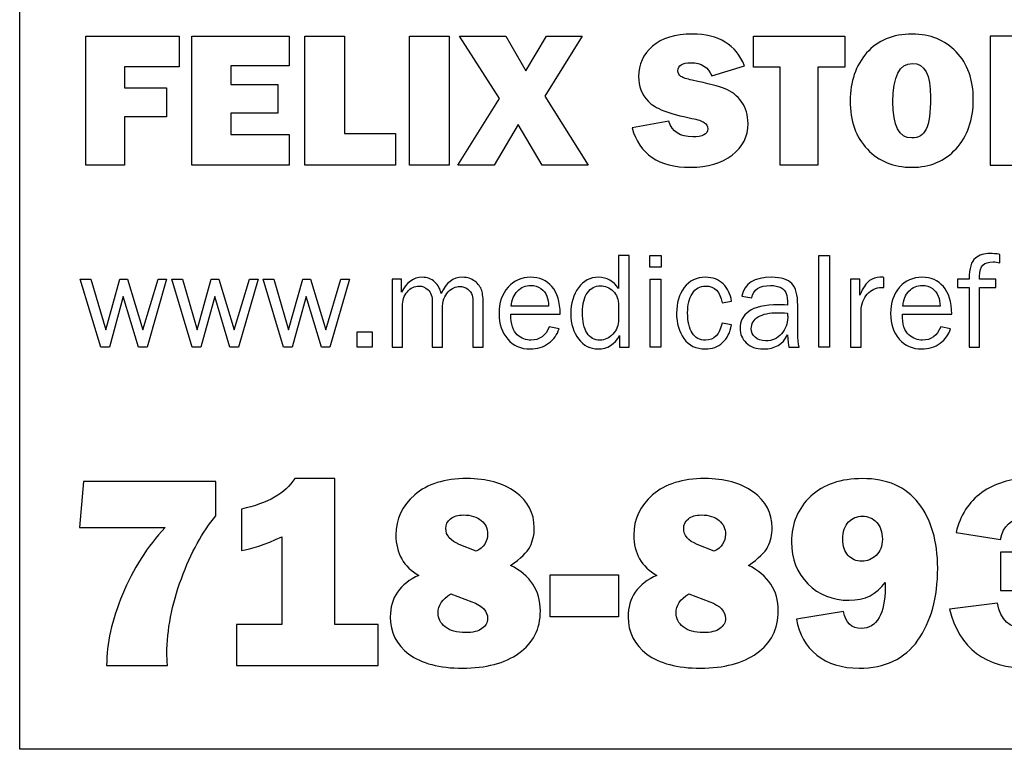
# Model space of a CAD drawing. Extents: x -15.6 to 26.9, y -32.5 to 32.2.
# Drawn here: x -9.2 to -8.1, y -0.5 to 0.3 of the extents above; entities that cross this region are included whole.
import ezdxf

# ---------------------------------------------------------------- set-up
doc = ezdxf.new("R2010")
doc.units = 0
doc.header["$MEASUREMENT"] = 0
doc.layers.add('OBJECT', color=7, linetype='CONTINUOUS')

msp = doc.modelspace()

# ---------------------------------------------------------------- linework, layer by layer
at = {"layer": 'OBJECT'}
for points in [[(-7.154587, -0.496806), (-9.154587, -0.496806), (-9.154587, 1.037953), (-7.154587, 1.037953), (-7.154587, -0.496806)], [(-8.998441, 0.176385), (-9.04329, 0.176385), (-9.04329, 0.124893), (-9.0844, 0.124893), (-9.0844, 0.262426), (-8.984926, 0.262426), (-8.984926, 0.229693), (-9.04329, 0.229693), (-9.04329, 0.207321), (-8.998441, 0.207321), (-8.998441, 0.176385)], [(-8.868031, 0.157752), (-8.868031, 0.124893), (-8.971536, 0.124893), (-8.971536, 0.262426), (-8.868031, 0.262426), (-8.868031, 0.230696), (-8.930134, 0.230696), (-8.930134, 0.210747), (-8.879938, 0.210747), (-8.879938, 0.180207), (-8.930134, 0.180207), (-8.930134, 0.157752), (-8.868031, 0.157752)], [(-8.754875, 0.15865), (-8.754875, 0.124893), (-8.851299, 0.124893), (-8.851299, 0.262426), (-8.809103, 0.262426), (-8.809103, 0.15865), (-8.754875, 0.15865)], [(-8.697931, 0.262426), (-8.697931, 0.124893), (-8.740169, 0.124893), (-8.740169, 0.262426), (-8.697931, 0.262426)], [(-8.55622, 0.262426), (-8.596202, 0.198631), (-8.54987, 0.124893), (-8.599022, 0.124893), (-8.624402, 0.168196), (-8.650033, 0.124893), (-8.688699, 0.124893), (-8.644372, 0.195916), (-8.686881, 0.262426), (-8.637625, 0.262426), (-8.616297, 0.225411), (-8.594134, 0.262426), (-8.55622, 0.262426)], [(-8.305635, 0.229484), (-8.305635, 0.124893), (-8.345638, 0.124893), (-8.345638, 0.229484), (-8.374151, 0.229484), (-8.374151, 0.262426), (-8.277122, 0.262426), (-8.277122, 0.229484), (-8.305635, 0.229484)], [(-8.472351, 0.029033), (-8.472351, 0.016521), (-8.484446, 0.016521), (-8.484446, 0.029033), (-8.472351, 0.029033)], [(-8.293415, -0.068602), (-8.304633, -0.068602), (-8.304633, 0.029033), (-8.293415, 0.029033), (-8.293415, -0.068602)], [(-8.998337, 0.003632), (-9.019142, -0.068602), (-9.02825, -0.068602), (-9.044376, -0.014938), (-9.059186, -0.068602), (-9.068399, -0.068602), (-9.090102, 0.003632), (-9.078843, 0.003632), (-9.063093, -0.05022), (-9.048094, 0.003632), (-9.039906, 0.003632), (-9.023612, -0.050429), (-9.007382, 0.003632), (-8.998337, 0.003632)], [(-8.901077, 0.003632), (-8.921862, -0.068602), (-8.93097, -0.068602), (-8.947096, -0.014938), (-8.961906, -0.068602), (-8.971118, -0.068602), (-8.992843, 0.003632), (-8.981563, 0.003632), (-8.965854, -0.05022), (-8.950814, 0.003632), (-8.942626, 0.003632), (-8.926374, -0.050429), (-8.910122, 0.003632), (-8.901077, 0.003632)], [(-8.803797, 0.003632), (-8.824603, -0.068602), (-8.83371, -0.068602), (-8.849837, -0.014938), (-8.864626, -0.068602), (-8.873859, -0.068602), (-8.895563, 0.003632), (-8.884324, 0.003632), (-8.868574, -0.05022), (-8.853555, 0.003632), (-8.845325, 0.003632), (-8.829094, -0.050429), (-8.812863, 0.003632), (-8.803797, 0.003632)], [(-8.472706, 0.003632), (-8.472706, -0.068602), (-8.483944, -0.068602), (-8.483944, 0.003632), (-8.472706, 0.003632)], [(-8.779775, -0.052559), (-8.779775, -0.068602), (-8.795776, -0.068602), (-8.795776, -0.052559), (-8.779775, -0.052559)], [(-8.517784, -0.310894), (-8.517784, -0.35591), (-8.590499, -0.35591), (-8.590499, -0.310894), (-8.517784, -0.310894)]]:
    msp.add_lwpolyline(points, dxfattribs=at)
for points, knots in [([(-8.50335, 0.164687), (-8.50335, 0.164687), (-8.464162, 0.171726), (-8.464162, 0.171726), (-8.460862, 0.160655), (-8.452402, 0.15514), (-8.438761, 0.15514), (-8.42815, 0.15514), (-8.422823, 0.15796), (-8.422823, 0.1636), (-8.422823, 0.166546), (-8.424055, 0.168844), (-8.42652, 0.170473), (-8.428964, 0.172144), (-8.433372, 0.173585), (-8.43968, 0.17486), (-8.463786, 0.179497), (-8.479286, 0.185534), (-8.486138, 0.192991), (-8.492968, 0.200449), (-8.496394, 0.209222), (-8.496394, 0.219312), (-8.496394, 0.232263), (-8.491464, 0.243062), (-8.481625, 0.251648), (-8.471787, 0.260233), (-8.457624, 0.264557), (-8.439158, 0.264557), (-8.411146, 0.264557), (-8.392638, 0.253298), (-8.383635, 0.2308), (-8.383635, 0.2308), (-8.418603, 0.22021), (-8.418603, 0.22021), (-8.422217, 0.229422), (-8.429591, 0.234017), (-8.440683, 0.234017), (-8.449874, 0.234017), (-8.454491, 0.231156), (-8.454491, 0.225453), (-8.454491, 0.222904), (-8.453425, 0.22092), (-8.451357, 0.2195), (-8.449268, 0.2181), (-8.445237, 0.216763), (-8.439263, 0.215489), (-8.422802, 0.212021), (-8.411104, 0.20893), (-8.40419, 0.206235), (-8.397255, 0.203561), (-8.391489, 0.199007), (-8.386852, 0.192511), (-8.382235, 0.185994), (-8.379917, 0.178369), (-8.379917, 0.169554), (-8.379917, 0.155642), (-8.385557, 0.144362), (-8.396837, 0.135714), (-8.408117, 0.127086), (-8.422948, 0.122762), (-8.441289, 0.122762), (-8.474816, 0.122762), (-8.495475, 0.136758), (-8.50335, 0.164687)], [0, 0, 0, 0, 1, 1, 1, 2, 2, 2, 3, 3, 3, 4, 4, 4, 5, 5, 5, 6, 6, 6, 7, 7, 7, 8, 8, 8, 9, 9, 9, 10, 10, 10, 11, 11, 11, 12, 12, 12, 13, 13, 13, 14, 14, 14, 15, 15, 15, 16, 16, 16, 17, 17, 17, 18, 18, 18, 19, 19, 19, 20, 20, 20, 21, 21, 21, 21]), ([(-8.205681, 0.122762), (-8.225045, 0.122762), (-8.240796, 0.129196), (-8.252995, 0.142022), (-8.265194, 0.154848), (-8.271294, 0.171998), (-8.271294, 0.193514), (-8.271294, 0.214068), (-8.265445, 0.231051), (-8.253789, 0.244441), (-8.242154, 0.257873), (-8.225965, 0.264557), (-8.205284, 0.264557), (-8.186129, 0.264557), (-8.170525, 0.258228), (-8.158472, 0.245611), (-8.146419, 0.232973), (-8.140382, 0.216116), (-8.140382, 0.195038), (-8.140382, 0.173189), (-8.146461, 0.155704), (-8.158618, 0.142523), (-8.170776, 0.129342), (-8.186484, 0.122762), (-8.205681, 0.122762)], [0, 0, 0, 0, 1, 1, 1, 2, 2, 2, 3, 3, 3, 4, 4, 4, 5, 5, 5, 6, 6, 6, 7, 7, 7, 8, 8, 8, 8]), ([(-8.000112, 0.124893), (-8.000112, 0.124893), (-8.046925, 0.124893), (-8.046925, 0.124893), (-8.046925, 0.124893), (-8.066999, 0.177471), (-8.066999, 0.177471), (-8.066999, 0.177471), (-8.080326, 0.177471), (-8.080326, 0.177471), (-8.080326, 0.177471), (-8.080326, 0.124893), (-8.080326, 0.124893), (-8.080326, 0.124893), (-8.122543, 0.124893), (-8.122543, 0.124893), (-8.122543, 0.124893), (-8.122543, 0.262426), (-8.122543, 0.262426), (-8.122543, 0.262426), (-8.050706, 0.262426), (-8.050706, 0.262426), (-8.034851, 0.262426), (-8.022547, 0.25875), (-8.013774, 0.251314), (-8.005, 0.243877), (-8.000614, 0.234101), (-8.000614, 0.221923), (-8.000614, 0.214006), (-8.002243, 0.207008), (-8.00546, 0.200929), (-8.008677, 0.19483), (-8.015194, 0.189482), (-8.025012, 0.184845), (-8.025012, 0.184845), (-8.000112, 0.124893), (-8.000112, 0.124893)], [0, 0, 0, 0, 1, 1, 1, 2, 2, 2, 3, 3, 3, 4, 4, 4, 5, 5, 5, 6, 6, 6, 7, 7, 7, 8, 8, 8, 9, 9, 9, 10, 10, 10, 11, 11, 11, 12, 12, 12, 12]), ([(-8.205869, 0.154012), (-8.198746, 0.154012), (-8.193628, 0.157104), (-8.190516, 0.163329), (-8.187383, 0.169533), (-8.185816, 0.180897), (-8.185816, 0.197462), (-8.185816, 0.221359), (-8.19225, 0.233307), (-8.205055, 0.233307), (-8.218925, 0.233307), (-8.225839, 0.219667), (-8.225839, 0.192406), (-8.225839, 0.166817), (-8.219176, 0.154012), (-8.205869, 0.154012)], [0, 0, 0, 0, 1, 1, 1, 2, 2, 2, 3, 3, 3, 4, 4, 4, 5, 5, 5, 5]), ([(-8.5064, 0.029033), (-8.5064, 0.029033), (-8.5064, -0.068602), (-8.5064, -0.068602), (-8.5064, -0.068602), (-8.516552, -0.068602), (-8.516552, -0.068602), (-8.516552, -0.068602), (-8.516552, -0.056215), (-8.516552, -0.056215), (-8.521628, -0.065803), (-8.529232, -0.070607), (-8.539405, -0.070607), (-8.547865, -0.070607), (-8.5548, -0.067035), (-8.560252, -0.059954), (-8.565683, -0.052873), (-8.568419, -0.043911), (-8.568419, -0.033091), (-8.568419, -0.02202), (-8.565746, -0.012787), (-8.560314, -0.005413), (-8.554946, 0.001961), (-8.547802, 0.005658), (-8.538882, 0.005658), (-8.530193, 0.005658), (-8.523132, 0.00169), (-8.517617, -0.006227), (-8.517617, -0.006227), (-8.517617, 0.029033), (-8.517617, 0.029033), (-8.517617, 0.029033), (-8.5064, 0.029033), (-8.5064, 0.029033)], [0, 0, 0, 0, 1, 1, 1, 2, 2, 2, 3, 3, 3, 4, 4, 4, 5, 5, 5, 6, 6, 6, 7, 7, 7, 8, 8, 8, 9, 9, 9, 10, 10, 10, 11, 11, 11, 11]), ([(-8.116464, 0.003632), (-8.116464, 0.003632), (-8.116464, -0.005141), (-8.116464, -0.005141), (-8.116464, -0.005141), (-8.133614, -0.005141), (-8.133614, -0.005141), (-8.133614, -0.005141), (-8.133614, -0.068602), (-8.133614, -0.068602), (-8.133614, -0.068602), (-8.144852, -0.068602), (-8.144852, -0.068602), (-8.144852, -0.068602), (-8.144852, -0.005141), (-8.144852, -0.005141), (-8.144852, -0.005141), (-8.157156, -0.005141), (-8.157156, -0.005141), (-8.157156, -0.005141), (-8.157156, 0.003632), (-8.157156, 0.003632), (-8.157156, 0.003632), (-8.144852, 0.003632), (-8.144852, 0.003632), (-8.144664, 0.015247), (-8.142429, 0.022704), (-8.138168, 0.026025), (-8.133886, 0.029368), (-8.128705, 0.031039), (-8.122522, 0.031039), (-8.119535, 0.031039), (-8.116109, 0.030704), (-8.112245, 0.030036), (-8.112245, 0.030036), (-8.112245, 0.021116), (-8.112245, 0.021116), (-8.114668, 0.021722), (-8.116966, 0.022035), (-8.11918, 0.022035), (-8.124089, 0.022035), (-8.127703, 0.020949), (-8.130084, 0.018756), (-8.132465, 0.016604), (-8.133614, 0.012552), (-8.133614, 0.006598), (-8.133614, 0.006598), (-8.133614, 0.003632), (-8.133614, 0.003632), (-8.133614, 0.003632), (-8.116464, 0.003632), (-8.116464, 0.003632)], [0, 0, 0, 0, 1, 1, 1, 2, 2, 2, 3, 3, 3, 4, 4, 4, 5, 5, 5, 6, 6, 6, 7, 7, 7, 8, 8, 8, 9, 9, 9, 10, 10, 10, 11, 11, 11, 12, 12, 12, 13, 13, 13, 14, 14, 14, 15, 15, 15, 16, 16, 16, 17, 17, 17, 17]), ([(-8.661543, -0.068602), (-8.661543, -0.068602), (-8.672489, -0.068602), (-8.672489, -0.068602), (-8.672489, -0.068602), (-8.672489, -0.02367), (-8.672489, -0.02367), (-8.672489, -0.019032), (-8.672802, -0.015565), (-8.673429, -0.013267), (-8.674076, -0.010969), (-8.675643, -0.008839), (-8.678129, -0.006896), (-8.680614, -0.004974), (-8.683414, -0.004013), (-8.686505, -0.004013), (-8.690787, -0.004013), (-8.694923, -0.005977), (-8.698913, -0.009925), (-8.702903, -0.013852), (-8.704888, -0.019826), (-8.704888, -0.027889), (-8.704888, -0.027889), (-8.704888, -0.068602), (-8.704888, -0.068602), (-8.704888, -0.068602), (-8.71575, -0.068602), (-8.71575, -0.068602), (-8.71575, -0.068602), (-8.71575, -0.021038), (-8.71575, -0.021038), (-8.71575, -0.014687), (-8.717275, -0.010196), (-8.720304, -0.007585), (-8.723333, -0.004953), (-8.726508, -0.003658), (-8.72985, -0.003658), (-8.734613, -0.003658), (-8.73877, -0.005684), (-8.742279, -0.009799), (-8.745809, -0.013894), (-8.747585, -0.019095), (-8.747585, -0.025383), (-8.747585, -0.025383), (-8.747585, -0.068602), (-8.747585, -0.068602), (-8.747585, -0.068602), (-8.758301, -0.068602), (-8.758301, -0.068602), (-8.758301, -0.068602), (-8.758301, 0.003632), (-8.758301, 0.003632), (-8.758301, 0.003632), (-8.74865, 0.003632), (-8.74865, 0.003632), (-8.74865, 0.003632), (-8.74865, -0.010217), (-8.74865, -0.010217), (-8.743261, 0.000353), (-8.735845, 0.005658), (-8.726403, 0.005658), (-8.721202, 0.005658), (-8.716815, 0.003946), (-8.71318, 0.000582), (-8.709567, -0.002822), (-8.707227, -0.006896), (-8.706183, -0.011659), (-8.701211, -0.000128), (-8.693607, 0.005658), (-8.683372, 0.005658), (-8.678442, 0.005658), (-8.674118, 0.004238), (-8.670441, 0.001418), (-8.666744, -0.00136), (-8.664342, -0.004619), (-8.663214, -0.008254), (-8.662086, -0.011909), (-8.661543, -0.017048), (-8.661543, -0.02367), (-8.661543, -0.02367), (-8.661543, -0.068602), (-8.661543, -0.068602)], [0, 0, 0, 0, 1, 1, 1, 2, 2, 2, 3, 3, 3, 4, 4, 4, 5, 5, 5, 6, 6, 6, 7, 7, 7, 8, 8, 8, 9, 9, 9, 10, 10, 10, 11, 11, 11, 12, 12, 12, 13, 13, 13, 14, 14, 14, 15, 15, 15, 16, 16, 16, 17, 17, 17, 18, 18, 18, 19, 19, 19, 20, 20, 20, 21, 21, 21, 22, 22, 22, 23, 23, 23, 24, 24, 24, 25, 25, 25, 26, 26, 26, 27, 27, 27, 27]), ([(-8.591376, -0.047065), (-8.591376, -0.047065), (-8.580932, -0.049217), (-8.580932, -0.049217), (-8.582854, -0.055358), (-8.586551, -0.060497), (-8.592087, -0.064529), (-8.597601, -0.06856), (-8.604119, -0.070607), (-8.611618, -0.070607), (-8.621478, -0.070607), (-8.629457, -0.06714), (-8.635557, -0.060184), (-8.641677, -0.053228), (-8.644748, -0.044141), (-8.644748, -0.032861), (-8.644748, -0.021372), (-8.641573, -0.012076), (-8.635202, -0.004974), (-8.628872, 0.002107), (-8.620914, 0.005658), (-8.611326, 0.005658), (-8.601884, 0.005658), (-8.594301, 0.002379), (-8.588556, -0.004139), (-8.582791, -0.010677), (-8.579846, -0.020453), (-8.57972, -0.033467), (-8.57972, -0.033467), (-8.632215, -0.033467), (-8.632215, -0.033467), (-8.632215, -0.044413), (-8.629938, -0.051766), (-8.625342, -0.055567), (-8.620788, -0.05939), (-8.615921, -0.061291), (-8.610824, -0.061291), (-8.601633, -0.061291), (-8.595157, -0.056549), (-8.591376, -0.047065)], [0, 0, 0, 0, 1, 1, 1, 2, 2, 2, 3, 3, 3, 4, 4, 4, 5, 5, 5, 6, 6, 6, 7, 7, 7, 8, 8, 8, 9, 9, 9, 10, 10, 10, 11, 11, 11, 12, 12, 12, 13, 13, 13, 13]), ([(-8.407616, -0.043285), (-8.407616, -0.043285), (-8.397464, -0.045081), (-8.397464, -0.045081), (-8.398905, -0.05304), (-8.40208, -0.059306), (-8.406989, -0.063818), (-8.411898, -0.068331), (-8.418018, -0.070607), (-8.425371, -0.070607), (-8.435335, -0.070607), (-8.442918, -0.066931), (-8.44814, -0.059578), (-8.453363, -0.052225), (-8.455974, -0.043243), (-8.455974, -0.032631), (-8.455974, -0.021685), (-8.453237, -0.012557), (-8.447723, -0.005267), (-8.442229, 0.002003), (-8.434709, 0.005658), (-8.425225, 0.005658), (-8.41735, 0.005658), (-8.411041, 0.003298), (-8.406321, -0.001402), (-8.401558, -0.006081), (-8.398633, -0.01216), (-8.397464, -0.019596), (-8.397464, -0.019596), (-8.407616, -0.021539), (-8.407616, -0.021539), (-8.409537, -0.009611), (-8.415303, -0.003658), (-8.424891, -0.003658), (-8.431095, -0.003658), (-8.435858, -0.00629), (-8.439179, -0.011554), (-8.442521, -0.016818), (-8.444171, -0.023649), (-8.444171, -0.032067), (-8.444171, -0.0413), (-8.442521, -0.048486), (-8.439221, -0.053604), (-8.43592, -0.058722), (-8.431262, -0.061291), (-8.425267, -0.061291), (-8.415992, -0.061291), (-8.410101, -0.055296), (-8.407616, -0.043285)], [0, 0, 0, 0, 1, 1, 1, 2, 2, 2, 3, 3, 3, 4, 4, 4, 5, 5, 5, 6, 6, 6, 7, 7, 7, 8, 8, 8, 9, 9, 9, 10, 10, 10, 11, 11, 11, 12, 12, 12, 13, 13, 13, 14, 14, 14, 15, 15, 15, 16, 16, 16, 16]), ([(-8.325605, -0.068602), (-8.325605, -0.068602), (-8.336676, -0.068602), (-8.336676, -0.068602), (-8.337115, -0.066304), (-8.337554, -0.061959), (-8.337972, -0.055567), (-8.342943, -0.065594), (-8.351361, -0.070607), (-8.363289, -0.070607), (-8.371394, -0.070607), (-8.377598, -0.068435), (-8.381943, -0.064132), (-8.386288, -0.059829), (-8.388439, -0.05469), (-8.388439, -0.048674), (-8.388439, -0.041363), (-8.385369, -0.035368), (-8.379165, -0.030647), (-8.372982, -0.025947), (-8.362433, -0.023607), (-8.347539, -0.023607), (-8.345554, -0.023607), (-8.342358, -0.023691), (-8.337972, -0.0239), (-8.337972, -0.018176), (-8.33841, -0.01404), (-8.339288, -0.011471), (-8.340165, -0.008922), (-8.342045, -0.006896), (-8.344907, -0.00535), (-8.347769, -0.003825), (-8.351529, -0.003073), (-8.356187, -0.003073), (-8.367613, -0.003073), (-8.374235, -0.007418), (-8.376073, -0.016087), (-8.376073, -0.016087), (-8.386455, -0.014291), (-8.386455, -0.014291), (-8.383927, -0.001005), (-8.373316, 0.005658), (-8.354557, 0.005658), (-8.344593, 0.005658), (-8.337512, 0.003444), (-8.333355, -0.000963), (-8.329177, -0.005371), (-8.327088, -0.013016), (-8.327088, -0.0239), (-8.327088, -0.0239), (-8.327088, -0.054565), (-8.327088, -0.054565), (-8.327088, -0.059682), (-8.326608, -0.064362), (-8.325605, -0.068602)], [0, 0, 0, 0, 1, 1, 1, 2, 2, 2, 3, 3, 3, 4, 4, 4, 5, 5, 5, 6, 6, 6, 7, 7, 7, 8, 8, 8, 9, 9, 9, 10, 10, 10, 11, 11, 11, 12, 12, 12, 13, 13, 13, 14, 14, 14, 15, 15, 15, 16, 16, 16, 17, 17, 17, 18, 18, 18, 18]), ([(-8.259721, -0.068602), (-8.259721, -0.068602), (-8.27096, -0.068602), (-8.27096, -0.068602), (-8.27096, -0.068602), (-8.27096, 0.003632), (-8.27096, 0.003632), (-8.27096, 0.003632), (-8.261058, 0.003632), (-8.261058, 0.003632), (-8.261058, 0.003632), (-8.261058, -0.013225), (-8.261058, -0.013225), (-8.257591, -0.005267), (-8.254123, -0.000128), (-8.250593, 0.002254), (-8.247083, 0.004635), (-8.243511, 0.005784), (-8.239835, 0.005784), (-8.238686, 0.005784), (-8.237224, 0.0057), (-8.235386, 0.005512), (-8.235386, 0.005512), (-8.235386, -0.005225), (-8.235386, -0.005225), (-8.235386, -0.005225), (-8.237704, -0.005225), (-8.237704, -0.005225), (-8.243887, -0.005225), (-8.249026, -0.007523), (-8.25312, -0.01216), (-8.257235, -0.016797), (-8.259429, -0.022855), (-8.259721, -0.030396), (-8.259721, -0.030396), (-8.259721, -0.068602), (-8.259721, -0.068602)], [0, 0, 0, 0, 1, 1, 1, 2, 2, 2, 3, 3, 3, 4, 4, 4, 5, 5, 5, 6, 6, 6, 7, 7, 7, 8, 8, 8, 9, 9, 9, 10, 10, 10, 11, 11, 11, 12, 12, 12, 12]), ([(-8.174954, -0.047065), (-8.174954, -0.047065), (-8.16453, -0.049217), (-8.16453, -0.049217), (-8.166431, -0.055358), (-8.170149, -0.060497), (-8.175664, -0.064529), (-8.18122, -0.06856), (-8.187717, -0.070607), (-8.195216, -0.070607), (-8.205055, -0.070607), (-8.213076, -0.06714), (-8.219176, -0.060184), (-8.225275, -0.053228), (-8.228325, -0.044141), (-8.228325, -0.032861), (-8.228325, -0.021372), (-8.22515, -0.012076), (-8.2188, -0.004974), (-8.21247, 0.002107), (-8.204491, 0.005658), (-8.194923, 0.005658), (-8.185461, 0.005658), (-8.177878, 0.002379), (-8.172134, -0.004139), (-8.166389, -0.010677), (-8.163465, -0.020453), (-8.163297, -0.033467), (-8.163297, -0.033467), (-8.215792, -0.033467), (-8.215792, -0.033467), (-8.215792, -0.044413), (-8.213515, -0.051766), (-8.208919, -0.055567), (-8.204365, -0.05939), (-8.19954, -0.061291), (-8.194422, -0.061291), (-8.185231, -0.061291), (-8.178734, -0.056549), (-8.174954, -0.047065)], [0, 0, 0, 0, 1, 1, 1, 2, 2, 2, 3, 3, 3, 4, 4, 4, 5, 5, 5, 6, 6, 6, 7, 7, 7, 8, 8, 8, 9, 9, 9, 10, 10, 10, 11, 11, 11, 12, 12, 12, 13, 13, 13, 13]), ([(-8.592024, -0.025111), (-8.592108, -0.021059), (-8.592776, -0.017445), (-8.594029, -0.014291), (-8.595262, -0.011136), (-8.597372, -0.008463), (-8.600317, -0.006248), (-8.603262, -0.004034), (-8.606813, -0.002927), (-8.610991, -0.002927), (-8.616548, -0.002927), (-8.621269, -0.004953), (-8.625175, -0.008943), (-8.62906, -0.012954), (-8.631254, -0.018343), (-8.631692, -0.025111), (-8.631692, -0.025111), (-8.592024, -0.025111), (-8.592024, -0.025111)], [0, 0, 0, 0, 1, 1, 1, 2, 2, 2, 3, 3, 3, 4, 4, 4, 5, 5, 5, 6, 6, 6, 6]), ([(-8.517617, -0.024255), (-8.517617, -0.017904), (-8.519581, -0.012828), (-8.523445, -0.009027), (-8.527289, -0.005204), (-8.531801, -0.003303), (-8.536961, -0.003303), (-8.542517, -0.003303), (-8.547113, -0.005768), (-8.550706, -0.010739), (-8.554298, -0.01569), (-8.556116, -0.022646), (-8.556116, -0.031608), (-8.556116, -0.0413), (-8.554466, -0.048653), (-8.551144, -0.053708), (-8.547844, -0.058763), (-8.543269, -0.061291), (-8.537504, -0.061291), (-8.532281, -0.061291), (-8.527644, -0.059098), (-8.523633, -0.054711), (-8.519644, -0.050324), (-8.517617, -0.045165), (-8.517617, -0.039274), (-8.517617, -0.039274), (-8.517617, -0.024255), (-8.517617, -0.024255)], [0, 0, 0, 0, 1, 1, 1, 2, 2, 2, 3, 3, 3, 4, 4, 4, 5, 5, 5, 6, 6, 6, 7, 7, 7, 8, 8, 8, 9, 9, 9, 9]), ([(-8.175601, -0.025111), (-8.175706, -0.021059), (-8.176374, -0.017445), (-8.177606, -0.014291), (-8.178839, -0.011136), (-8.180949, -0.008463), (-8.183894, -0.006248), (-8.18686, -0.004034), (-8.190411, -0.002927), (-8.194568, -0.002927), (-8.200146, -0.002927), (-8.204888, -0.004953), (-8.208752, -0.008943), (-8.212637, -0.012954), (-8.214831, -0.018343), (-8.215311, -0.025111), (-8.215311, -0.025111), (-8.175601, -0.025111), (-8.175601, -0.025111)], [0, 0, 0, 0, 1, 1, 1, 2, 2, 2, 3, 3, 3, 4, 4, 4, 5, 5, 5, 6, 6, 6, 6]), ([(-8.337972, -0.032485), (-8.342525, -0.032192), (-8.346014, -0.032067), (-8.348416, -0.032067), (-8.357273, -0.032067), (-8.364166, -0.033488), (-8.369075, -0.036412), (-8.373984, -0.039337), (-8.376449, -0.043577), (-8.376449, -0.049196), (-8.376449, -0.052706), (-8.375112, -0.055714), (-8.37248, -0.058199), (-8.369827, -0.060685), (-8.366026, -0.061938), (-8.361012, -0.061938), (-8.354223, -0.061938), (-8.348667, -0.059474), (-8.344301, -0.054565), (-8.339935, -0.049614), (-8.337742, -0.043849), (-8.337742, -0.037206), (-8.337742, -0.03589), (-8.337804, -0.034302), (-8.337972, -0.032485)], [0, 0, 0, 0, 1, 1, 1, 2, 2, 2, 3, 3, 3, 4, 4, 4, 5, 5, 5, 6, 6, 6, 7, 7, 7, 8, 8, 8, 8]), ([(-8.819568, -0.363806), (-8.819568, -0.363806), (-8.773383, -0.363806), (-8.773383, -0.363806), (-8.773383, -0.363806), (-8.773383, -0.407422), (-8.773383, -0.407422), (-8.773383, -0.407422), (-8.923993, -0.407422), (-8.923993, -0.407422), (-8.923993, -0.407422), (-8.923993, -0.363806), (-8.923993, -0.363806), (-8.923993, -0.363806), (-8.875655, -0.363806), (-8.875655, -0.363806), (-8.875655, -0.363806), (-8.875655, -0.270724), (-8.875655, -0.270724), (-8.893996, -0.278829), (-8.908368, -0.283634), (-8.918666, -0.285075), (-8.918666, -0.285075), (-8.918666, -0.241041), (-8.918666, -0.241041), (-8.890842, -0.235025), (-8.871979, -0.224205), (-8.862015, -0.208621), (-8.862015, -0.208621), (-8.819568, -0.208621), (-8.819568, -0.208621), (-8.819568, -0.208621), (-8.819568, -0.363806), (-8.819568, -0.363806)], [0, 0, 0, 0, 1, 1, 1, 2, 2, 2, 3, 3, 3, 4, 4, 4, 5, 5, 5, 6, 6, 6, 7, 7, 7, 8, 8, 8, 9, 9, 9, 10, 10, 10, 11, 11, 11, 11]), ([(-8.632528, -0.300993), (-8.611409, -0.311688), (-8.600839, -0.327793), (-8.600839, -0.349309), (-8.600839, -0.368819), (-8.608422, -0.383901), (-8.623566, -0.394492), (-8.638732, -0.405124), (-8.658702, -0.41043), (-8.683455, -0.41043), (-8.708209, -0.41043), (-8.72726, -0.405417), (-8.740545, -0.395369), (-8.753831, -0.385322), (-8.760473, -0.372182), (-8.760473, -0.35591), (-8.760473, -0.335334), (-8.750279, -0.320587), (-8.729913, -0.311604), (-8.746269, -0.302497), (-8.754457, -0.28825), (-8.754457, -0.268865), (-8.754457, -0.251736), (-8.747794, -0.237406), (-8.734425, -0.225897), (-8.721097, -0.214366), (-8.702632, -0.208621), (-8.679006, -0.208621), (-8.657866, -0.208621), (-8.640654, -0.213384), (-8.627285, -0.222972), (-8.613958, -0.232518), (-8.607273, -0.245198), (-8.607273, -0.260969), (-8.607273, -0.268155), (-8.608798, -0.274819), (-8.611806, -0.280981), (-8.614814, -0.287143), (-8.621728, -0.293828), (-8.632528, -0.300993)], [0, 0, 0, 0, 1, 1, 1, 2, 2, 2, 3, 3, 3, 4, 4, 4, 5, 5, 5, 6, 6, 6, 7, 7, 7, 8, 8, 8, 9, 9, 9, 10, 10, 10, 11, 11, 11, 12, 12, 12, 13, 13, 13, 13]), ([(-8.379499, -0.300993), (-8.35838, -0.311688), (-8.34781, -0.327793), (-8.34781, -0.349309), (-8.34781, -0.368819), (-8.355393, -0.383901), (-8.370538, -0.394492), (-8.385703, -0.405124), (-8.405673, -0.41043), (-8.430426, -0.41043), (-8.455201, -0.41043), (-8.474231, -0.405417), (-8.487516, -0.395369), (-8.500802, -0.385322), (-8.507465, -0.372182), (-8.507465, -0.35591), (-8.507465, -0.335334), (-8.497271, -0.320587), (-8.476925, -0.311604), (-8.493261, -0.302497), (-8.501428, -0.28825), (-8.501428, -0.268865), (-8.501428, -0.251736), (-8.494765, -0.237406), (-8.481437, -0.225897), (-8.468069, -0.214366), (-8.449603, -0.208621), (-8.425977, -0.208621), (-8.404837, -0.208621), (-8.387625, -0.213384), (-8.374277, -0.222972), (-8.36095, -0.232518), (-8.354265, -0.245198), (-8.354265, -0.260969), (-8.354265, -0.268155), (-8.355769, -0.274819), (-8.358798, -0.280981), (-8.361806, -0.287143), (-8.368699, -0.293828), (-8.379499, -0.300993)], [0, 0, 0, 0, 1, 1, 1, 2, 2, 2, 3, 3, 3, 4, 4, 4, 5, 5, 5, 6, 6, 6, 7, 7, 7, 8, 8, 8, 9, 9, 9, 10, 10, 10, 11, 11, 11, 12, 12, 12, 13, 13, 13, 13]), ([(-8.328446, -0.358082), (-8.328446, -0.358082), (-8.27825, -0.350061), (-8.27825, -0.350061), (-8.27614, -0.362093), (-8.269873, -0.368109), (-8.25945, -0.368109), (-8.251219, -0.368109), (-8.244932, -0.364286), (-8.240608, -0.356641), (-8.236242, -0.348975), (-8.23407, -0.338468), (-8.23407, -0.325099), (-8.23407, -0.323553), (-8.234111, -0.321589), (-8.234195, -0.319208), (-8.242822, -0.331825), (-8.255543, -0.338133), (-8.272359, -0.338133), (-8.290052, -0.338133), (-8.304674, -0.332305), (-8.316268, -0.320649), (-8.32784, -0.308972), (-8.333627, -0.294099), (-8.333627, -0.27603), (-8.333627, -0.256248), (-8.326817, -0.240059), (-8.313176, -0.227484), (-8.299536, -0.214888), (-8.281237, -0.208621), (-8.258322, -0.208621), (-8.231918, -0.208621), (-8.21199, -0.217353), (-8.198475, -0.234795), (-8.185022, -0.252238), (-8.178254, -0.275257), (-8.178254, -0.303854), (-8.178254, -0.335313), (-8.185294, -0.360944), (-8.199289, -0.380747), (-8.213285, -0.400508), (-8.234153, -0.41043), (-8.261894, -0.41043), (-8.280088, -0.41043), (-8.295065, -0.405751), (-8.306868, -0.396456), (-8.318691, -0.387118), (-8.325856, -0.374334), (-8.328446, -0.358082)], [0, 0, 0, 0, 1, 1, 1, 2, 2, 2, 3, 3, 3, 4, 4, 4, 5, 5, 5, 6, 6, 6, 7, 7, 7, 8, 8, 8, 9, 9, 9, 10, 10, 10, 11, 11, 11, 12, 12, 12, 13, 13, 13, 14, 14, 14, 15, 15, 15, 16, 16, 16, 16]), ([(-8.165637, -0.347596), (-8.165637, -0.347596), (-8.114584, -0.341288), (-8.114584, -0.341288), (-8.111242, -0.359169), (-8.101675, -0.368109), (-8.085904, -0.368109), (-8.078739, -0.368109), (-8.072911, -0.36625), (-8.068399, -0.362511), (-8.063928, -0.358793), (-8.061651, -0.353779), (-8.061651, -0.347471), (-8.061651, -0.34323), (-8.062863, -0.339554), (-8.065307, -0.336337), (-8.067772, -0.33312), (-8.070362, -0.330906), (-8.07314, -0.329611), (-8.075919, -0.328315), (-8.080702, -0.327668), (-8.08747, -0.327668), (-8.08747, -0.327668), (-8.111284, -0.327668), (-8.111284, -0.327668), (-8.111284, -0.327668), (-8.111284, -0.286788), (-8.111284, -0.286788), (-8.111284, -0.286788), (-8.091209, -0.286788), (-8.091209, -0.286788), (-8.080493, -0.286788), (-8.0736, -0.284887), (-8.07055, -0.281044), (-8.0675, -0.277221), (-8.065955, -0.273252), (-8.065955, -0.269158), (-8.065955, -0.263977), (-8.067876, -0.259674), (-8.071699, -0.256248), (-8.075501, -0.252802), (-8.080535, -0.251089), (-8.08676, -0.251089), (-8.10015, -0.251089), (-8.108318, -0.258525), (-8.111284, -0.27344), (-8.111284, -0.27344), (-8.158618, -0.266003), (-8.158618, -0.266003), (-8.154336, -0.247642), (-8.145208, -0.233479), (-8.131295, -0.223536), (-8.117383, -0.213593), (-8.100923, -0.208621), (-8.081872, -0.208621), (-8.060482, -0.208621), (-8.043248, -0.213635), (-8.030234, -0.223682), (-8.017241, -0.23373), (-8.010745, -0.247099), (-8.010745, -0.263852), (-8.010745, -0.273879), (-8.013481, -0.28261), (-8.018996, -0.290089), (-8.02449, -0.297546), (-8.031488, -0.30258), (-8.04001, -0.30515), (-8.016489, -0.312314), (-8.004708, -0.327668), (-8.004708, -0.351189), (-8.004708, -0.369926), (-8.011873, -0.384486), (-8.026161, -0.394868), (-8.040449, -0.405229), (-8.058978, -0.41043), (-8.081747, -0.41043), (-8.127452, -0.41043), (-8.155422, -0.389499), (-8.165637, -0.347596)], [0, 0, 0, 0, 1, 1, 1, 2, 2, 2, 3, 3, 3, 4, 4, 4, 5, 5, 5, 6, 6, 6, 7, 7, 7, 8, 8, 8, 9, 9, 9, 10, 10, 10, 11, 11, 11, 12, 12, 12, 13, 13, 13, 14, 14, 14, 15, 15, 15, 16, 16, 16, 17, 17, 17, 18, 18, 18, 19, 19, 19, 20, 20, 20, 21, 21, 21, 22, 22, 22, 23, 23, 23, 24, 24, 24, 25, 25, 25, 26, 26, 26, 26]), ([(-8.945947, -0.211629), (-8.945947, -0.211629), (-8.945947, -0.248352), (-8.945947, -0.248352), (-8.960193, -0.265063), (-8.972413, -0.287352), (-8.982649, -0.315176), (-8.992885, -0.343021), (-8.997982, -0.369634), (-8.997982, -0.395077), (-8.997982, -0.397563), (-8.997814, -0.401678), (-8.997438, -0.407422), (-8.997438, -0.407422), (-9.062111, -0.407422), (-9.062111, -0.407422), (-9.062111, -0.384361), (-9.056513, -0.359231), (-9.045274, -0.331971), (-9.034015, -0.304711), (-9.018954, -0.280939), (-9.000008, -0.260677), (-9.000008, -0.260677), (-9.090812, -0.260677), (-9.090812, -0.260677), (-9.090812, -0.260677), (-9.086656, -0.211629), (-9.086656, -0.211629), (-9.086656, -0.211629), (-8.945947, -0.211629), (-8.945947, -0.211629)], [0, 0, 0, 0, 1, 1, 1, 2, 2, 2, 3, 3, 3, 4, 4, 4, 5, 5, 5, 6, 6, 6, 7, 7, 7, 8, 8, 8, 9, 9, 9, 10, 10, 10, 10]), ([(-8.669146, -0.286015), (-8.660979, -0.281984), (-8.656926, -0.275947), (-8.656926, -0.267904), (-8.656926, -0.261972), (-8.659161, -0.257021), (-8.663653, -0.253157), (-8.668165, -0.249271), (-8.674515, -0.24735), (-8.682745, -0.24735), (-8.688552, -0.24735), (-8.693127, -0.248728), (-8.696427, -0.251486), (-8.699728, -0.254264), (-8.701378, -0.257648), (-8.701378, -0.261659), (-8.701357, -0.269116), (-8.696595, -0.274798), (-8.687048, -0.278683), (-8.687048, -0.278683), (-8.669146, -0.286015), (-8.669146, -0.286015)], [0, 0, 0, 0, 1, 1, 1, 2, 2, 2, 3, 3, 3, 4, 4, 4, 5, 5, 5, 6, 6, 6, 7, 7, 7, 7]), ([(-8.416117, -0.286015), (-8.407971, -0.281984), (-8.403897, -0.275947), (-8.403897, -0.267904), (-8.403897, -0.261972), (-8.406153, -0.257021), (-8.410645, -0.253157), (-8.415136, -0.249271), (-8.421486, -0.24735), (-8.429716, -0.24735), (-8.435523, -0.24735), (-8.440119, -0.248728), (-8.443419, -0.251486), (-8.44672, -0.254264), (-8.44837, -0.257648), (-8.44837, -0.261659), (-8.448349, -0.269116), (-8.443587, -0.274798), (-8.43404, -0.278683), (-8.43404, -0.278683), (-8.416117, -0.286015), (-8.416117, -0.286015)], [0, 0, 0, 0, 1, 1, 1, 2, 2, 2, 3, 3, 3, 4, 4, 4, 5, 5, 5, 6, 6, 6, 7, 7, 7, 7]), ([(-8.259032, -0.296522), (-8.253204, -0.296522), (-8.248065, -0.294496), (-8.243678, -0.290444), (-8.239292, -0.28637), (-8.237098, -0.280626), (-8.237098, -0.273148), (-8.237098, -0.265607), (-8.239083, -0.259632), (-8.243114, -0.255246), (-8.247104, -0.250838), (-8.25218, -0.248645), (-8.258322, -0.248645), (-8.264045, -0.248645), (-8.268933, -0.250671), (-8.273007, -0.254786), (-8.27708, -0.258901), (-8.279106, -0.265063), (-8.279106, -0.273315), (-8.279106, -0.280563), (-8.277226, -0.286266), (-8.273445, -0.290381), (-8.269664, -0.294475), (-8.26486, -0.296522), (-8.259032, -0.296522)], [0, 0, 0, 0, 1, 1, 1, 2, 2, 2, 3, 3, 3, 4, 4, 4, 5, 5, 5, 6, 6, 6, 7, 7, 7, 8, 8, 8, 8]), ([(-8.695989, -0.331344), (-8.705013, -0.336859), (-8.709567, -0.343669), (-8.709567, -0.351669), (-8.709567, -0.357581), (-8.707039, -0.362532), (-8.701963, -0.366542), (-8.696887, -0.370553), (-8.68968, -0.372558), (-8.68028, -0.372558), (-8.672739, -0.372558), (-8.666953, -0.371159), (-8.662942, -0.368339), (-8.658911, -0.365519), (-8.656926, -0.361863), (-8.656926, -0.357372), (-8.656926, -0.349915), (-8.662504, -0.344024), (-8.673679, -0.339679), (-8.673679, -0.339679), (-8.695989, -0.331344), (-8.695989, -0.331344)], [0, 0, 0, 0, 1, 1, 1, 2, 2, 2, 3, 3, 3, 4, 4, 4, 5, 5, 5, 6, 6, 6, 7, 7, 7, 7]), ([(-8.44296, -0.331344), (-8.452026, -0.336859), (-8.456538, -0.343669), (-8.456538, -0.351669), (-8.456538, -0.357581), (-8.45401, -0.362532), (-8.448934, -0.366542), (-8.443858, -0.370553), (-8.436651, -0.372558), (-8.427272, -0.372558), (-8.419731, -0.372558), (-8.413924, -0.371159), (-8.409913, -0.368339), (-8.405924, -0.365519), (-8.403897, -0.361863), (-8.403897, -0.357372), (-8.403897, -0.349915), (-8.409475, -0.344024), (-8.42065, -0.339679), (-8.42065, -0.339679), (-8.44296, -0.331344), (-8.44296, -0.331344)], [0, 0, 0, 0, 1, 1, 1, 2, 2, 2, 3, 3, 3, 4, 4, 4, 5, 5, 5, 6, 6, 6, 7, 7, 7, 7])]:
    msp.add_open_spline(points, degree=3, knots=knots, dxfattribs=at)

doc.saveas('drawing.dxf')
